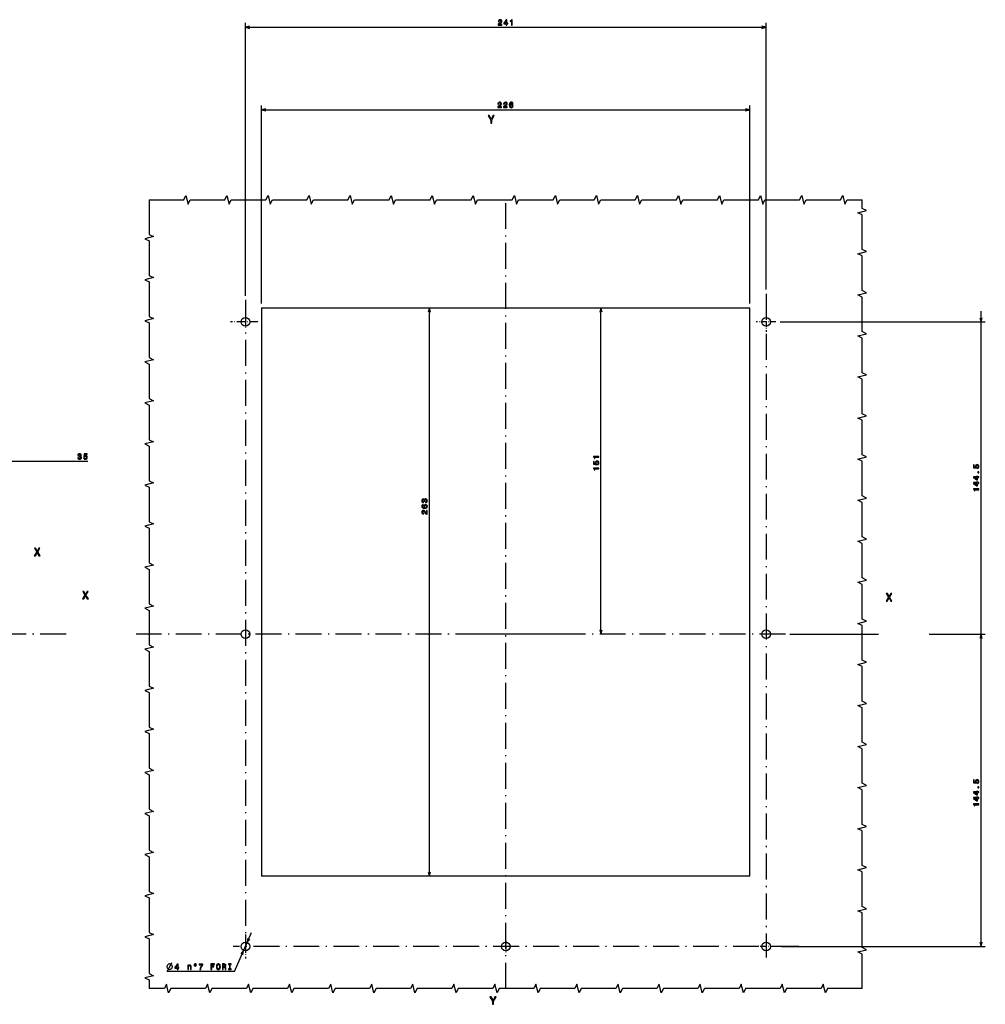
# Model space of a CAD drawing. Extents: x -1169 to 376, y -48 to 980.
# Drawn here: x -234 to 213, y 524 to 980 of the extents above; entities that cross this region are included whole.
import ezdxf

# ---------------------------------------------------------------- set-up
doc = ezdxf.new("R2010")
doc.units = 0
doc.linetypes.add('DASHDOT', pattern=[18.5, 12, -3, 0.5, -3])
doc.layers.get('0').update_dxf_attribs({"linetype": 'CONTINUOUS'})

msp = doc.modelspace()

# ---------------------------------------------------------------- linework, layer by layer
at = {"color": 7}
for p, q in [((-129.64, 852.12), (-129.64, 978.29)), ((-129.64, 976.29), (111.36, 976.29)), ((111.36, 854.99), (111.36, 978.29)), ((-122.14, 848.49), (-122.14, 940.12)), ((103.86, 848.49), (103.86, 940.12)), ((-122.14, 938.12), (103.86, 938.12)), ((-122.14, 846.49), (103.86, 846.49)), ((-122.14, 846.49), (-122.14, 583.49)), ((-44.46, 583.49), (-44.46, 846.49)), ((34.96, 695.49), (34.96, 846.49)), ((103.86, 583.49), (103.86, 846.49)), ((210.86, 690.49), (210.86, 844.99)), ((117.94, 839.99), (212.86, 839.99)), ((-289.07, 775.48), (-202.56, 775.48)), ((122.37, 695.49), (163.42, 695.49)), ((122.37, 695.49), (163.42, 695.49)), ((186.84, 695.49), (212.86, 695.49)), ((188.64, 695.49), (212.86, 695.49)), ((210.86, 550.99), (210.86, 695.49)), ((103.86, 583.49), (-122.14, 583.49)), ((118.5, 550.99), (212.86, 550.99)), ((-134.66, 539.39), (-165.91, 539.39))]:
    msp.add_line(p, q, dxfattribs=at)
at = {"color": 7, "ltscale": 0.05}
for p, q in [((-127.71, 976.81), (-129.64, 976.29)), ((-129.64, 976.29), (-127.71, 975.78)), ((111.36, 976.29), (109.43, 976.81)), ((109.43, 975.78), (111.36, 976.29)), ((-120.21, 938.63), (-122.14, 938.12)), ((103.86, 938.12), (101.93, 938.63)), ((-122.14, 938.12), (-120.21, 937.6)), ((101.93, 937.6), (103.86, 938.12))]:
    msp.add_line(p, q, dxfattribs=at)
at = {"color": 7, "linetype": 'DASHDOT'}
for p, q in [((-9.14, 531.49), (-9.14, 896.49)), ((111.36, 852.99), (111.36, 546.18)), ((-129.64, 850.12), (-129.64, 551.98)), ((-212.59, 695.49), (-368.01, 695.49)), ((16.62, 695.49), (-180.15, 695.49)), ((120.37, 695.49), (-31.23, 695.49)), ((126.59, 550.99), (-135.21, 550.99))]:
    msp.add_line(p, q, dxfattribs=at)
at = {"color": 7, "ltscale": 0.050001}
for p, q in [((-44.46, 846.49), (-44.97, 844.56)), ((-43.94, 844.56), (-44.46, 846.49)), ((34.96, 846.49), (34.44, 844.56)), ((35.48, 844.56), (34.96, 846.49)), ((210.34, 841.93), (210.86, 839.99)), ((210.86, 839.99), (211.37, 841.93)), ((34.44, 697.43), (34.96, 695.49)), ((34.96, 695.49), (35.48, 697.43)), ((210.86, 695.49), (210.34, 693.56)), ((210.86, 695.49), (210.34, 693.56)), ((211.37, 693.56), (210.86, 695.49)), ((211.37, 693.56), (210.86, 695.49)), ((-128.56, 554.81), (-128.85, 552.83)), ((-128.85, 552.83), (-127.61, 554.4)), ((-130.44, 549.16), (-131.68, 547.59)), ((-130.73, 547.18), (-130.44, 549.16))]:
    msp.add_line(p, q, dxfattribs=at)
at = {"color": 7, "linetype": 'DASHDOT', "ltscale": 0.228979}
for p, q in [((111.36, 844.57), (111.36, 835.41)), ((115.94, 839.99), (106.78, 839.99))]:
    msp.add_line(p, q, dxfattribs=at)
at = {"color": 7, "linetype": 'DASHDOT', "ltscale": 0.316518}
msp.add_line((-123.91, 839.99), (-136.58, 839.99), dxfattribs=at)
at = {"color": 7, "linetype": 'DASHDOT', "ltscale": 0.129999}
for p, q in [((-129.64, 842.59), (-129.64, 837.39)), ((-9.14, 553.59), (-9.14, 548.39))]:
    msp.add_line(p, q, dxfattribs=at)
at = {"color": 7, "ltscale": 0.049999}
for p, q in [((-44.97, 585.43), (-44.46, 583.49)), ((-44.46, 583.49), (-43.94, 585.43)), ((210.34, 552.93), (210.86, 550.99)), ((210.86, 550.99), (211.37, 552.93))]:
    msp.add_line(p, q, dxfattribs=at)
at = {"color": 7, "ltscale": 0.491027}
msp.add_line((-134.66, 539.39), (-126.86, 557.42), dxfattribs=at)
at = {"color": 7, "linetype": 'DASHDOT', "ltscale": 0.278143}
msp.add_line((-129.64, 556.56), (-129.64, 545.43), dxfattribs=at)
at = {"color": 7, "linetype": 'DASHDOT', "ltscale": 0.257065}
for p, q in [((111.36, 556.14), (111.36, 545.85)), ((116.5, 550.99), (106.22, 550.99))]:
    msp.add_line(p, q, dxfattribs=at)
at = {"color": 7, "linetype": 'DASHDOT', "ltscale": 0.13}
msp.add_line((-6.54, 550.99), (-11.74, 550.99), dxfattribs=at)
at = {"color": 7}
for points in [[(-12.64, 977.29), (-10.92, 977.29), (-10.92, 977.6), (-12.28, 977.6), (-12.2, 977.77), (-12.08, 977.91), (-11.68, 978.17), (-11.46, 978.28), (-11.22, 978.43), (-11.06, 978.61), (-10.96, 978.82), (-10.92, 979.07), (-10.98, 979.37), (-11.15, 979.61), (-11.41, 979.76), (-11.75, 979.81), (-12.09, 979.75), (-12.36, 979.58), (-12.53, 979.31), (-12.58, 978.95), (-12.58, 978.9), (-12.26, 978.9), (-12.26, 978.93), (-12.22, 979.18), (-12.13, 979.36), (-11.97, 979.47), (-11.77, 979.51), (-11.56, 979.48), (-11.4, 979.39), (-11.3, 979.25), (-11.26, 979.07), (-11.29, 978.9), (-11.36, 978.76), (-11.47, 978.64), (-11.63, 978.53), (-11.84, 978.42), (-12.2, 978.19), (-12.45, 977.96), (-12.59, 977.67), (-12.64, 977.3)], [(-8.89, 977.29), (-8.57, 977.29), (-8.57, 977.91), (-8.21, 977.91), (-8.21, 978.2), (-8.57, 978.2), (-8.57, 979.74), (-8.9, 979.74), (-9.99, 978.23), (-9.99, 977.91), (-8.89, 977.91)], [(-6.49, 977.29), (-6.16, 977.29), (-6.16, 979.81), (-6.41, 979.81), (-6.47, 979.59), (-6.6, 979.44), (-6.8, 979.36), (-7.07, 979.33), (-7.07, 979.07), (-6.49, 979.07)], [(-9.69, 978.2), (-8.89, 979.32), (-8.89, 978.2)], [(-12.83, 939.12), (-11.11, 939.12), (-11.11, 939.43), (-12.47, 939.43), (-12.39, 939.6), (-12.26, 939.74), (-11.86, 939.99), (-11.65, 940.1), (-11.41, 940.25), (-11.24, 940.43), (-11.14, 940.65), (-11.11, 940.89), (-11.17, 941.19), (-11.34, 941.43), (-11.6, 941.58), (-11.93, 941.63), (-12.28, 941.57), (-12.54, 941.4), (-12.71, 941.13), (-12.77, 940.78), (-12.77, 940.73), (-12.44, 940.73), (-12.44, 940.76), (-12.41, 941), (-12.31, 941.18), (-12.16, 941.3), (-11.95, 941.34), (-11.74, 941.3), (-11.59, 941.21), (-11.49, 941.07), (-11.45, 940.89), (-11.47, 940.73), (-11.54, 940.59), (-11.66, 940.46), (-11.82, 940.36), (-12.03, 940.24), (-12.38, 940.02), (-12.63, 939.78), (-12.78, 939.49), (-12.83, 939.13)], [(-10.16, 939.12), (-8.44, 939.12), (-8.44, 939.43), (-9.8, 939.43), (-9.72, 939.6), (-9.59, 939.74), (-9.19, 939.99), (-8.98, 940.1), (-8.74, 940.25), (-8.57, 940.43), (-8.47, 940.65), (-8.44, 940.89), (-8.5, 941.19), (-8.67, 941.43), (-8.93, 941.58), (-9.26, 941.63), (-9.61, 941.57), (-9.87, 941.4), (-10.04, 941.13), (-10.1, 940.78), (-10.1, 940.73), (-9.77, 940.73), (-9.77, 940.76), (-9.74, 941), (-9.64, 941.18), (-9.49, 941.3), (-9.28, 941.34), (-9.07, 941.3), (-8.92, 941.21), (-8.82, 941.07), (-8.78, 940.89), (-8.81, 940.73), (-8.87, 940.59), (-8.99, 940.46), (-9.15, 940.36), (-9.36, 940.24), (-9.71, 940.02), (-9.96, 939.78), (-10.11, 939.49), (-10.16, 939.13)], [(-5.74, 940.94), (-5.81, 941.23), (-5.97, 941.45), (-6.22, 941.59), (-6.53, 941.63), (-6.75, 941.61), (-6.93, 941.54), (-7.09, 941.43), (-7.23, 941.27), (-7.34, 941.07), (-7.42, 940.83), (-7.47, 940.55), (-7.48, 940.23), (-7.42, 939.71), (-7.25, 939.34), (-6.96, 939.12), (-6.57, 939.04), (-6.22, 939.11), (-5.96, 939.28), (-5.78, 939.55), (-5.72, 939.88), (-5.78, 940.23), (-5.95, 940.49), (-6.21, 940.65), (-6.52, 940.71), (-6.87, 940.64), (-7.12, 940.43), (-7.07, 940.83), (-6.95, 941.12), (-6.77, 941.28), (-6.53, 941.34), (-6.35, 941.31), (-6.21, 941.24), (-6.12, 941.11), (-6.08, 940.94)], [(-6.07, 939.88), (-6.11, 939.65), (-6.21, 939.48), (-6.38, 939.36), (-6.58, 939.33), (-6.79, 939.36), (-6.95, 939.48), (-7.06, 939.65), (-7.09, 939.88), (-7.05, 940.1), (-6.95, 940.27), (-6.79, 940.38), (-6.56, 940.42), (-6.37, 940.38), (-6.21, 940.27), (-6.11, 940.1)], [(-15.62, 931.92), (-15.62, 933.34), (-14.47, 935.42), (-14.99, 935.42), (-15.85, 933.76), (-16.73, 935.42), (-17.29, 935.42), (-16.09, 933.31), (-16.09, 931.92)], [(-207.22, 777.27), (-207.22, 777.24), (-207.17, 776.9), (-207, 776.64), (-206.73, 776.47), (-206.38, 776.41), (-206, 776.47), (-205.72, 776.63), (-205.54, 776.88), (-205.48, 777.21), (-205.5, 777.42), (-205.58, 777.59), (-205.71, 777.73), (-205.89, 777.82), (-205.65, 778.02), (-205.57, 778.33), (-205.62, 778.61), (-205.78, 778.82), (-206.03, 778.96), (-206.38, 779), (-206.7, 778.95), (-206.95, 778.79), (-207.11, 778.53), (-207.17, 778.2), (-207.17, 778.17), (-206.84, 778.17), (-206.82, 778.4), (-206.72, 778.57), (-206.57, 778.67), (-206.36, 778.71), (-206.17, 778.68), (-206.03, 778.6), (-205.95, 778.48), (-205.92, 778.31), (-205.95, 778.14), (-206.04, 778.02), (-206.19, 777.95), (-206.39, 777.93), (-206.53, 777.93), (-206.53, 777.64), (-206.36, 777.65), (-206.13, 777.62), (-205.96, 777.53), (-205.86, 777.39), (-205.83, 777.21), (-205.86, 777), (-205.97, 776.85), (-206.13, 776.75), (-206.35, 776.72), (-206.58, 776.75), (-206.75, 776.86), (-206.85, 777.03), (-206.89, 777.27)], [(-204.54, 777.14), (-204.46, 776.84), (-204.28, 776.61), (-204.02, 776.47), (-203.69, 776.41), (-203.33, 776.48), (-203.04, 776.65), (-202.86, 776.94), (-202.8, 777.3), (-202.86, 777.63), (-203.03, 777.89), (-203.3, 778.06), (-203.65, 778.12), (-203.92, 778.08), (-204.13, 777.96), (-204.03, 778.64), (-202.93, 778.64), (-202.93, 778.93), (-204.27, 778.93), (-204.47, 777.61), (-204.18, 777.61), (-203.97, 777.77), (-203.7, 777.84), (-203.47, 777.8), (-203.3, 777.68), (-203.19, 777.5), (-203.15, 777.28), (-203.19, 777.05), (-203.3, 776.87), (-203.48, 776.76), (-203.7, 776.72), (-203.89, 776.75), (-204.04, 776.83), (-204.15, 776.96), (-204.2, 777.14)], [(33.96, 777.35), (33.96, 777.67), (31.44, 777.67), (31.44, 777.43), (31.66, 777.36), (31.81, 777.23), (31.9, 777.04), (31.92, 776.76), (32.18, 776.76), (32.18, 777.35)], [(33.31, 773.85), (33.6, 773.93), (33.83, 774.1), (33.98, 774.36), (34.03, 774.7), (33.97, 775.06), (33.79, 775.34), (33.51, 775.52), (33.15, 775.59), (32.81, 775.53), (32.55, 775.36), (32.38, 775.09), (32.32, 774.74), (32.36, 774.47), (32.48, 774.26), (31.81, 774.36), (31.81, 775.46), (31.51, 775.46), (31.51, 774.12), (32.84, 773.92), (32.84, 774.21), (32.67, 774.42), (32.61, 774.68), (32.65, 774.91), (32.76, 775.09), (32.94, 775.2), (33.17, 775.24), (33.39, 775.2), (33.57, 775.09), (33.68, 774.91), (33.72, 774.68), (33.7, 774.49), (33.61, 774.35), (33.48, 774.24), (33.31, 774.18)], [(33.96, 772.01), (33.96, 772.34), (31.44, 772.34), (31.44, 772.09), (31.66, 772.03), (31.81, 771.9), (31.9, 771.7), (31.92, 771.42), (32.18, 771.42), (32.18, 772.01)], [(209.2, 772.19), (209.5, 772.27), (209.73, 772.44), (209.87, 772.7), (209.93, 773.03), (209.86, 773.4), (209.69, 773.68), (209.41, 773.86), (209.05, 773.93), (208.71, 773.87), (208.45, 773.7), (208.28, 773.43), (208.22, 773.08), (208.26, 772.81), (208.38, 772.6), (207.71, 772.7), (207.71, 773.79), (207.41, 773.79), (207.41, 772.46), (208.74, 772.26), (208.74, 772.55), (208.57, 772.76), (208.51, 773.02), (208.55, 773.25), (208.66, 773.43), (208.84, 773.54), (209.06, 773.58), (209.29, 773.54), (209.47, 773.43), (209.58, 773.25), (209.62, 773.02), (209.59, 772.83), (209.51, 772.68), (209.38, 772.58), (209.2, 772.52)], [(209.86, 770.16), (209.86, 770.66), (209.32, 770.66), (209.32, 770.16)], [(209.86, 767.94), (209.86, 768.27), (209.24, 768.27), (209.24, 768.62), (208.95, 768.62), (208.95, 768.27), (207.41, 768.27), (207.41, 767.94), (208.92, 766.84), (209.24, 766.84), (209.24, 767.94)], [(209.86, 765.27), (209.86, 765.6), (209.24, 765.6), (209.24, 765.95), (208.95, 765.95), (208.95, 765.6), (207.41, 765.6), (207.41, 765.27), (208.92, 764.17), (209.24, 764.17), (209.24, 765.27)], [(208.95, 767.15), (207.83, 767.94), (208.95, 767.94)], [(209.86, 762.34), (209.86, 762.67), (207.34, 762.67), (207.34, 762.42), (207.56, 762.36), (207.71, 762.23), (207.79, 762.03), (207.82, 761.76), (208.08, 761.76), (208.08, 762.34)], [(208.95, 764.48), (207.83, 765.27), (208.95, 765.27)], [(-46.24, 756.35), (-46.22, 756.35), (-45.87, 756.41), (-45.61, 756.58), (-45.45, 756.84), (-45.38, 757.19), (-45.45, 757.57), (-45.6, 757.85), (-45.86, 758.03), (-46.18, 758.1), (-46.39, 758.07), (-46.57, 757.99), (-46.7, 757.86), (-46.8, 757.68), (-46.99, 757.92), (-47.3, 758), (-47.58, 757.95), (-47.79, 757.79), (-47.93, 757.54), (-47.97, 757.19), (-47.92, 756.87), (-47.76, 756.62), (-47.51, 756.46), (-47.17, 756.41), (-47.15, 756.41), (-47.15, 756.73), (-47.38, 756.76), (-47.54, 756.85), (-47.64, 757), (-47.68, 757.21), (-47.65, 757.4), (-47.57, 757.54), (-47.45, 757.62), (-47.29, 757.65), (-47.11, 757.62), (-46.99, 757.53), (-46.92, 757.38), (-46.9, 757.18), (-46.9, 757.04), (-46.62, 757.04), (-46.62, 757.21), (-46.59, 757.44), (-46.5, 757.61), (-46.36, 757.71), (-46.18, 757.75), (-45.97, 757.71), (-45.82, 757.6), (-45.72, 757.44), (-45.69, 757.22), (-45.72, 756.99), (-45.83, 756.82), (-46, 756.72), (-46.24, 756.68)], [(-47.28, 755.45), (-47.57, 755.38), (-47.79, 755.23), (-47.93, 754.98), (-47.97, 754.66), (-47.95, 754.45), (-47.88, 754.27), (-47.77, 754.1), (-47.61, 753.97), (-47.41, 753.86), (-47.17, 753.78), (-46.89, 753.73), (-46.57, 753.72), (-46.05, 753.77), (-45.68, 753.95), (-45.46, 754.23), (-45.38, 754.62), (-45.45, 754.97), (-45.62, 755.24), (-45.89, 755.41), (-46.22, 755.47), (-46.57, 755.41), (-46.83, 755.25), (-46.99, 754.99), (-47.05, 754.67), (-46.98, 754.33), (-46.78, 754.08), (-47.17, 754.13), (-47.46, 754.25), (-47.63, 754.42), (-47.68, 754.67), (-47.65, 754.85), (-47.58, 754.98), (-47.45, 755.07), (-47.28, 755.12)], [(-45.46, 751.04), (-45.46, 752.76), (-45.77, 752.76), (-45.77, 751.4), (-45.94, 751.48), (-46.08, 751.61), (-46.33, 752.01), (-46.44, 752.22), (-46.59, 752.46), (-46.78, 752.62), (-46.99, 752.72), (-47.23, 752.76), (-47.53, 752.7), (-47.77, 752.53), (-47.92, 752.27), (-47.97, 751.93), (-47.91, 751.59), (-47.74, 751.32), (-47.47, 751.16), (-47.12, 751.1), (-47.07, 751.1), (-47.07, 751.43), (-47.1, 751.43), (-47.34, 751.46), (-47.52, 751.56), (-47.64, 751.71), (-47.68, 751.92), (-47.64, 752.12), (-47.55, 752.28), (-47.41, 752.38), (-47.23, 752.42), (-47.07, 752.39), (-46.93, 752.32), (-46.8, 752.21), (-46.7, 752.05), (-46.58, 751.84), (-46.36, 751.48), (-46.12, 751.23), (-45.83, 751.09), (-45.47, 751.04)], [(-46.22, 755.12), (-45.99, 755.08), (-45.82, 754.98), (-45.71, 754.82), (-45.67, 754.62), (-45.71, 754.41), (-45.82, 754.25), (-45.99, 754.14), (-46.22, 754.11), (-46.44, 754.14), (-46.61, 754.25), (-46.72, 754.41), (-46.76, 754.63), (-46.72, 754.83), (-46.61, 754.98), (-46.44, 755.08)], [(-227.33, 731.75), (-226.8, 731.75), (-225.99, 733.17), (-225.18, 731.75), (-224.64, 731.75), (-225.74, 733.55), (-224.7, 735.26), (-225.21, 735.26), (-225.98, 733.96), (-226.74, 735.26), (-227.27, 735.26), (-226.23, 733.55)], [(-204.99, 711.79), (-204.46, 711.79), (-203.66, 713.2), (-202.85, 711.79), (-202.31, 711.79), (-203.41, 713.59), (-202.37, 715.29), (-202.88, 715.29), (-203.65, 714), (-204.4, 715.29), (-204.93, 715.29), (-203.9, 713.58)], [(166.95, 710.84), (167.48, 710.84), (168.28, 712.26), (169.09, 710.84), (169.63, 710.84), (168.53, 712.64), (169.57, 714.34), (169.06, 714.34), (168.29, 713.05), (167.54, 714.34), (167.01, 714.34), (168.04, 712.63)], [(209.2, 626.44), (209.5, 626.52), (209.73, 626.69), (209.87, 626.95), (209.93, 627.28), (209.86, 627.65), (209.69, 627.93), (209.41, 628.11), (209.05, 628.18), (208.71, 628.12), (208.45, 627.95), (208.28, 627.68), (208.22, 627.33), (208.26, 627.06), (208.38, 626.85), (207.71, 626.95), (207.71, 628.04), (207.41, 628.04), (207.41, 626.71), (208.74, 626.51), (208.74, 626.8), (208.57, 627.01), (208.51, 627.27), (208.55, 627.5), (208.66, 627.68), (208.84, 627.79), (209.06, 627.83), (209.29, 627.79), (209.47, 627.68), (209.58, 627.5), (209.62, 627.27), (209.59, 627.08), (209.51, 626.93), (209.38, 626.82), (209.2, 626.77)], [(209.86, 624.41), (209.86, 624.91), (209.32, 624.91), (209.32, 624.41)], [(209.86, 622.19), (209.86, 622.51), (209.24, 622.51), (209.24, 622.87), (208.95, 622.87), (208.95, 622.51), (207.41, 622.51), (207.41, 622.19), (208.92, 621.09), (209.24, 621.09), (209.24, 622.19)], [(209.86, 619.52), (209.86, 619.85), (209.24, 619.85), (209.24, 620.2), (208.95, 620.2), (208.95, 619.85), (207.41, 619.85), (207.41, 619.52), (208.92, 618.42), (209.24, 618.42), (209.24, 619.52)], [(208.95, 621.39), (207.83, 622.19), (208.95, 622.19)], [(209.86, 616.59), (209.86, 616.92), (207.34, 616.92), (207.34, 616.67), (207.56, 616.61), (207.71, 616.48), (207.79, 616.28), (207.82, 616.01), (208.08, 616.01), (208.08, 616.59)], [(208.95, 618.73), (207.83, 619.52), (208.95, 619.52)], [(-164.54, 542.89), (-164.79, 542.89), (-165, 542.85), (-165.2, 542.77), (-165.41, 542.64), (-165.66, 542.39), (-165.79, 542.18), (-165.87, 541.98), (-165.91, 541.77), (-165.91, 541.52), (-165.87, 541.31), (-165.79, 541.1), (-165.66, 540.89), (-165.41, 540.64), (-165.2, 540.52), (-165, 540.43), (-164.79, 540.39), (-164.54, 540.39), (-164.33, 540.43), (-164.12, 540.52), (-163.91, 540.64), (-163.66, 540.89), (-163.54, 541.1), (-163.45, 541.31), (-163.41, 541.52), (-163.41, 541.77), (-163.45, 541.98), (-163.54, 542.18), (-163.66, 542.39), (-163.91, 542.64), (-164.12, 542.77), (-164.33, 542.85)], [(-161.13, 540.39), (-160.81, 540.39), (-160.81, 541.01), (-160.45, 541.01), (-160.45, 541.3), (-160.81, 541.3), (-160.81, 542.84), (-161.13, 542.84), (-162.23, 541.33), (-162.23, 541.01), (-161.13, 541.01)], [(-161.93, 541.3), (-161.13, 542.42), (-161.13, 541.3)], [(-156.24, 540.39), (-155.92, 540.39), (-155.92, 541.51), (-155.89, 541.77), (-155.78, 541.95), (-155.62, 542.07), (-155.4, 542.11), (-155.23, 542.08), (-155.12, 541.98), (-155.07, 541.82), (-155.05, 541.6), (-155.05, 540.39), (-154.73, 540.39), (-154.73, 541.66), (-154.75, 541.92), (-154.81, 542.13), (-155.03, 542.33), (-155.36, 542.4), (-155.54, 542.37), (-155.7, 542.3), (-155.83, 542.19), (-155.93, 542.03), (-155.93, 542.33), (-156.24, 542.33)], [(-152.82, 542.95), (-153.02, 542.91), (-153.18, 542.81), (-153.29, 542.64), (-153.33, 542.45), (-153.29, 542.25), (-153.19, 542.09), (-153.02, 541.98), (-152.82, 541.94), (-152.62, 541.98), (-152.46, 542.09), (-152.35, 542.25), (-152.31, 542.45), (-152.36, 542.64), (-152.47, 542.81), (-152.63, 542.91)], [(-152.82, 542.79), (-152.69, 542.76), (-152.58, 542.69), (-152.51, 542.58), (-152.48, 542.45), (-152.51, 542.32), (-152.58, 542.2), (-152.69, 542.13), (-152.82, 542.1), (-152.96, 542.13), (-153.07, 542.2), (-153.14, 542.31), (-153.16, 542.45), (-153.14, 542.58), (-153.06, 542.69), (-152.96, 542.76)], [(-150.65, 540.39), (-150.29, 540.39), (-150.17, 540.99), (-149.96, 541.54), (-149.67, 542.06), (-149.28, 542.54), (-149.28, 542.84), (-151, 542.84), (-151, 542.51), (-149.63, 542.51), (-150.02, 542.02), (-150.32, 541.52), (-150.53, 540.98)], [(-145.55, 540.39), (-145.22, 540.39), (-145.22, 541.54), (-144.17, 541.54), (-144.17, 541.84), (-145.22, 541.84), (-145.22, 542.59), (-143.93, 542.59), (-143.93, 542.89), (-145.55, 542.89)], [(-143.07, 541.64), (-143.01, 541.08), (-142.82, 540.67), (-142.53, 540.41), (-142.15, 540.32), (-141.77, 540.41), (-141.47, 540.67), (-141.29, 541.08), (-141.22, 541.64), (-141.29, 542.2), (-141.37, 542.43), (-141.47, 542.62), (-141.77, 542.87), (-141.95, 542.94), (-142.15, 542.96), (-142.53, 542.87), (-142.82, 542.62), (-143.01, 542.2)], [(-142.73, 541.64), (-142.69, 542.08), (-142.57, 542.4), (-142.39, 542.59), (-142.15, 542.66), (-141.91, 542.59), (-141.73, 542.4), (-141.61, 542.08), (-141.57, 541.64), (-141.61, 541.21), (-141.73, 540.89), (-141.91, 540.69), (-142.15, 540.63), (-142.39, 540.69), (-142.57, 540.89), (-142.69, 541.2)], [(-140.28, 540.39), (-139.95, 540.39), (-139.95, 541.45), (-139.6, 541.45), (-139.35, 541.44), (-139.19, 541.39), (-139.11, 541.27), (-139.07, 541.06), (-139.05, 540.73), (-139.03, 540.52), (-138.99, 540.39), (-138.61, 540.39), (-138.61, 540.46), (-138.69, 540.56), (-138.72, 540.75), (-138.75, 541.15), (-138.81, 541.45), (-138.89, 541.55), (-139.02, 541.61), (-138.88, 541.7), (-138.78, 541.83), (-138.71, 541.99), (-138.69, 542.18), (-138.74, 542.48), (-138.88, 542.71), (-139.12, 542.85), (-139.45, 542.89), (-140.28, 542.89)], [(-139.54, 542.59), (-139.32, 542.57), (-139.17, 542.5), (-139.07, 542.37), (-139.04, 542.17), (-139.07, 541.96), (-139.17, 541.84), (-139.33, 541.77), (-139.56, 541.75), (-139.95, 541.75), (-139.95, 542.59)], [(-136.98, 540.7), (-137.44, 540.7), (-137.44, 540.39), (-136.18, 540.39), (-136.18, 540.7), (-136.64, 540.7), (-136.64, 542.59), (-136.18, 542.59), (-136.18, 542.89), (-137.44, 542.89), (-137.44, 542.59), (-136.98, 542.59)], [(-14.77, 524.24), (-14.77, 525.66), (-13.62, 527.74), (-14.15, 527.74), (-15.01, 526.08), (-15.88, 527.74), (-16.44, 527.74), (-15.24, 525.63), (-15.24, 524.24)]]:
    msp.add_lwpolyline(points, close=True, dxfattribs=at)
for points in [[(-174.14, 896.49), (-158.14, 896.49), (-157.14, 898.49), (-156.14, 894.49), (-155.14, 896.49), (-139.14, 896.49), (-138.14, 898.49), (-137.14, 894.49), (-136.14, 896.49), (-120.14, 896.49), (-119.14, 898.49), (-118.14, 894.49), (-117.14, 896.49), (-101.14, 896.49), (-100.14, 898.49), (-99.14, 894.49), (-98.14, 896.49), (-82.14, 896.49), (-81.14, 898.49), (-80.14, 894.49), (-79.14, 896.49), (-63.14, 896.49), (-62.14, 898.49), (-61.14, 894.49), (-60.14, 896.49), (-44.14, 896.49), (-43.14, 898.49), (-42.14, 894.49), (-41.14, 896.49), (-25.14, 896.49), (-24.14, 898.49), (-23.14, 894.49), (-22.14, 896.49), (-6.14, 896.49), (-5.14, 898.49), (-4.14, 894.49), (-3.14, 896.49), (12.86, 896.49), (13.86, 898.49), (14.86, 894.49), (15.86, 896.49), (31.86, 896.49), (32.86, 898.49), (33.86, 894.49), (34.86, 896.49), (50.86, 896.49), (51.86, 898.49), (52.86, 894.49), (53.86, 896.49), (69.86, 896.49), (70.86, 898.49), (71.86, 894.49), (72.86, 896.49), (88.86, 896.49), (89.86, 898.49), (90.86, 894.49), (91.86, 896.49), (107.86, 896.49), (108.86, 898.49), (109.86, 894.49), (110.86, 896.49), (126.86, 896.49), (127.86, 898.49), (128.86, 894.49), (129.86, 896.49), (145.86, 896.49), (146.86, 898.49), (147.86, 894.49), (148.86, 896.49), (155.86, 896.49)], [(-174.14, 896.49), (-174.14, 880.49), (-172.14, 879.49), (-176.14, 878.49), (-174.14, 877.49), (-174.14, 861.49), (-172.14, 860.49), (-176.14, 859.49), (-174.14, 858.49), (-174.14, 842.49), (-172.14, 841.49), (-176.14, 840.49), (-174.14, 839.49), (-174.14, 823.49), (-172.14, 822.49), (-176.14, 821.49), (-174.14, 820.49), (-174.14, 804.49), (-172.14, 803.49), (-176.14, 802.49), (-174.14, 801.49), (-174.14, 785.49), (-172.14, 784.49), (-176.14, 783.49), (-174.14, 782.49), (-174.14, 766.49), (-172.14, 765.49), (-176.14, 764.49), (-174.14, 763.49), (-174.14, 747.49), (-172.14, 746.49), (-176.14, 745.49), (-174.14, 744.49), (-174.14, 728.49), (-172.14, 727.49), (-176.14, 726.49), (-174.14, 725.49), (-174.14, 709.49), (-172.14, 708.49), (-176.14, 707.49), (-174.14, 706.49), (-174.14, 690.49), (-172.14, 689.49), (-176.14, 688.49), (-174.14, 687.49), (-174.14, 671.49), (-172.14, 670.49), (-176.14, 669.49), (-174.14, 668.49), (-174.14, 652.49), (-172.14, 651.49), (-176.14, 650.49), (-174.14, 649.49), (-174.14, 633.49), (-172.14, 632.49), (-176.14, 631.49), (-174.14, 630.49), (-174.14, 614.49), (-172.14, 613.49), (-176.14, 612.49), (-174.14, 611.49), (-174.14, 595.49), (-172.14, 594.49), (-176.14, 593.49), (-174.14, 592.49), (-174.14, 576.49), (-172.14, 575.49), (-176.14, 574.49), (-174.14, 573.49), (-174.14, 557.49), (-172.14, 556.49), (-176.14, 555.49), (-174.14, 554.49), (-174.14, 538.49), (-172.14, 537.49), (-176.14, 536.49), (-174.14, 535.49), (-174.14, 531.49)], [(155.86, 531.49), (155.86, 547.49), (153.86, 548.49), (157.86, 549.49), (155.86, 550.49), (155.86, 566.49), (153.86, 567.49), (157.86, 568.49), (155.86, 569.49), (155.86, 585.49), (153.86, 586.49), (157.86, 587.49), (155.86, 588.49), (155.86, 604.49), (153.86, 605.49), (157.86, 606.49), (155.86, 607.49), (155.86, 623.49), (153.86, 624.49), (157.86, 625.49), (155.86, 626.49), (155.86, 642.49), (153.86, 643.49), (157.86, 644.49), (155.86, 645.49), (155.86, 661.49), (153.86, 662.49), (157.86, 663.49), (155.86, 664.49), (155.86, 680.49), (153.86, 681.49), (157.86, 682.49), (155.86, 683.49), (155.86, 699.49), (153.86, 700.49), (157.86, 701.49), (155.86, 702.49), (155.86, 718.49), (153.86, 719.49), (157.86, 720.49), (155.86, 721.49), (155.86, 737.49), (153.86, 738.49), (157.86, 739.49), (155.86, 740.49), (155.86, 756.49), (153.86, 757.49), (157.86, 758.49), (155.86, 759.49), (155.86, 775.49), (153.86, 776.49), (157.86, 777.49), (155.86, 778.49), (155.86, 794.49), (153.86, 795.49), (157.86, 796.49), (155.86, 797.49), (155.86, 813.49), (153.86, 814.49), (157.86, 815.49), (155.86, 816.49), (155.86, 832.49), (153.86, 833.49), (157.86, 834.49), (155.86, 835.49), (155.86, 851.49), (153.86, 852.49), (157.86, 853.49), (155.86, 854.49), (155.86, 870.49), (153.86, 871.49), (157.86, 872.49), (155.86, 873.49), (155.86, 889.49), (153.86, 890.49), (157.86, 891.49), (155.86, 892.49), (155.86, 896.49)], [(-165.75, 539.77), (-164.33, 542.27), (-163.62, 543.52)], [(155.86, 531.49), (139.86, 531.49), (138.86, 529.49), (137.86, 533.49), (136.86, 531.49), (120.86, 531.49), (119.86, 529.49), (118.86, 533.49), (117.86, 531.49), (101.86, 531.49), (100.86, 529.49), (99.86, 533.49), (98.86, 531.49), (82.86, 531.49), (81.86, 529.49), (80.86, 533.49), (79.86, 531.49), (63.86, 531.49), (62.86, 529.49), (61.86, 533.49), (60.86, 531.49), (44.86, 531.49), (43.86, 529.49), (42.86, 533.49), (41.86, 531.49), (25.86, 531.49), (24.86, 529.49), (23.86, 533.49), (22.86, 531.49), (6.86, 531.49), (5.86, 529.49), (4.86, 533.49), (3.86, 531.49), (-12.14, 531.49), (-13.14, 529.49), (-14.14, 533.49), (-15.14, 531.49), (-31.14, 531.49), (-32.14, 529.49), (-33.14, 533.49), (-34.14, 531.49), (-50.14, 531.49), (-51.14, 529.49), (-52.14, 533.49), (-53.14, 531.49), (-69.14, 531.49), (-70.14, 529.49), (-71.14, 533.49), (-72.14, 531.49), (-88.14, 531.49), (-89.14, 529.49), (-90.14, 533.49), (-91.14, 531.49), (-107.14, 531.49), (-108.14, 529.49), (-109.14, 533.49), (-110.14, 531.49), (-126.14, 531.49), (-127.14, 529.49), (-128.14, 533.49), (-129.14, 531.49), (-145.14, 531.49), (-146.14, 529.49), (-147.14, 533.49), (-148.14, 531.49), (-164.14, 531.49), (-165.14, 529.49), (-166.14, 533.49), (-167.14, 531.49), (-174.14, 531.49)]]:
    msp.add_lwpolyline(points, dxfattribs=at)
for centre in [(-129.64, 839.99), (111.36, 839.99), (-129.64, 695.49), (111.36, 695.49), (-129.64, 550.99), (-9.14, 550.99), (111.36, 550.99)]:
    msp.add_circle(centre, 2, dxfattribs=at)

doc.saveas('drawing.dxf')
